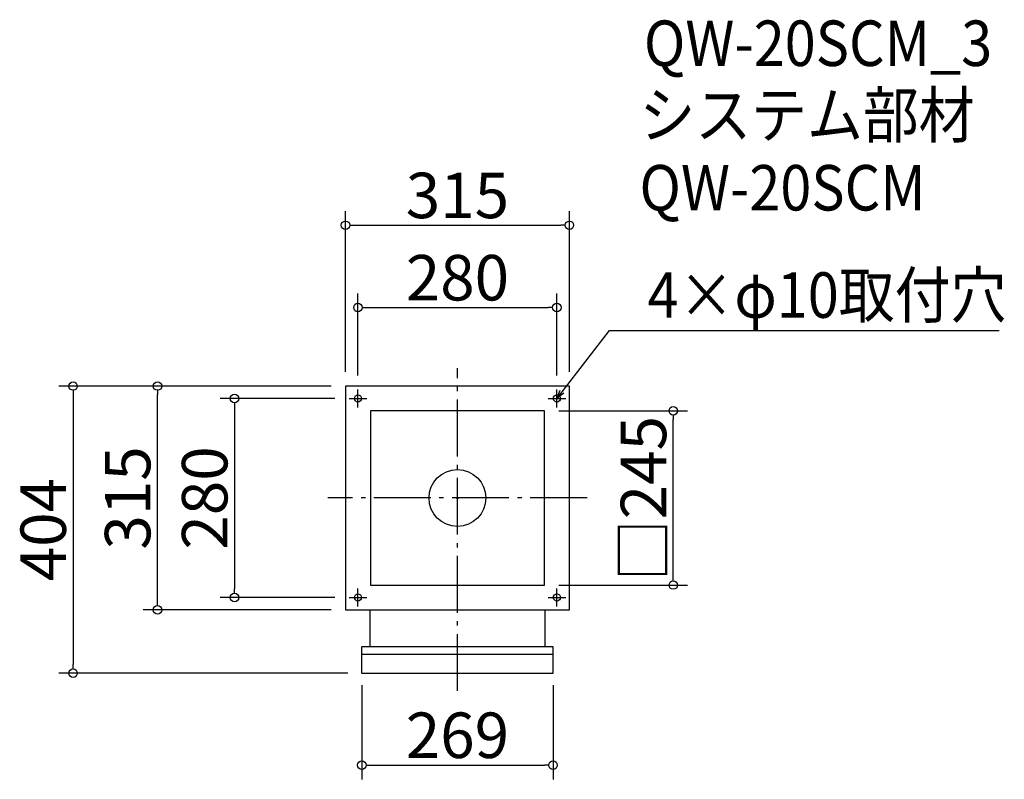
# Model space of a CAD drawing. Extents: x -1246 to 139, y 252 to 1321.
import ezdxf

# ---------------------------------------------------------------- set-up
doc = ezdxf.new("R2010")
doc.units = 0
doc.header["$LTSCALE"] = 20
doc.header["$MEASUREMENT"] = 0
doc.header["$PDMODE"] = 3
doc.header["$PDSIZE"] = -2
doc.linetypes.add('DASHDOT', pattern=[5.5, 4, -0.6, 0.3, -0.6])
doc.layers.get('0').update_dxf_attribs({"linetype": 'CONTINUOUS'})
for name, color, linetype in [('ARRANGE', 1, 'CONTINUOUS'), ('BASIS', 6, 'DASHDOT'), ('DETAIL', 5, 'CONTINUOUS'), ('ETC', 61, 'CONTINUOUS'), ('FIX', 11, 'CONTINUOUS'), ('NOTE', 4, 'CONTINUOUS'), ('OUTLINE', 3, 'CONTINUOUS'), ('SIZE', 30, 'CONTINUOUS')]:
    doc.layers.add(name, color=color, linetype=linetype)
doc.styles.get("Standard").update_dxf_attribs({"font": 'SIMPLEX.shx', "width": 0.9, "height": 64, "bigfont": 'BIGFONT.shx'})

# ---------------------------------------------------------------- blocks, each defined once
blk = doc.blocks.new('_DOTBLANK')
at = {"color": 0, "linetype": 'ByBlock'}
blk.add_line((-0.5, 0), (-1, 0), dxfattribs=at)
blk.add_circle((0, 0), 0.5, dxfattribs=at)
blk = doc.blocks.new('_OPEN30')
at = {"color": 0, "linetype": 'ByBlock'}
for p, q in [((-1, 0.27), (0, 0)), ((0, 0), (-1, -0.27)), ((0, 0), (-1, 0))]:
    blk.add_line(p, q, dxfattribs=at)

msp = doc.modelspace()

# ---------------------------------------------------------------- linework, layer by layer
at = {"layer": 'ARRANGE'}
msp.add_circle((-630.2, 647.6), 40, dxfattribs=at)
msp.add_point((-630.2, 647.6), dxfattribs=at)
at = {"layer": 'BASIS'}
for p, q in [((-630.2, 376.1), (-630.2, 830.1)), ((-447.7, 647.6), (-812.7, 647.6))]:
    msp.add_line(p, q, dxfattribs=at)
at = {"layer": 'DETAIL'}
for p, q in [((-472.7, 805.1), (-787.7, 805.1)), ((-787.7, 805.1), (-787.7, 490.1)), ((-472.7, 490.1), (-472.7, 805.1)), ((-507.7, 770.1), (-752.7, 770.1)), ((-752.7, 770.1), (-752.7, 525.1)), ((-507.7, 525.1), (-507.7, 770.1)), ((-752.7, 525.1), (-507.7, 525.1)), ((-787.7, 490.1), (-472.7, 490.1)), ((-753.7, 490.1), (-753.7, 438.2)), ((-506.7, 438.2), (-506.7, 490.1)), ((-764.7, 401.1), (-764.7, 438.2)), ((-495.7, 438.2), (-764.7, 438.2)), ((-495.7, 401.1), (-495.7, 438.2)), ((-495.7, 427.5), (-764.7, 427.5)), ((-764.7, 401.1), (-495.7, 401.1))]:
    msp.add_line(p, q, dxfattribs=at)
at = {"layer": 'FIX'}
for centre in [(-770.2, 787.6), (-490.2, 787.6), (-770.2, 507.6), (-490.2, 507.6)]:
    msp.add_circle(centre, 5, dxfattribs=at)
at = {"layer": 'NOTE'}
for p, q in [((-770.2, 775.1), (-770.2, 800.1)), ((-490.2, 775.1), (-490.2, 800.1)), ((-782.7, 787.6), (-757.7, 787.6)), ((-502.7, 787.6), (-477.7, 787.6)), ((-770.2, 495.1), (-770.2, 520.1)), ((-490.2, 495.1), (-490.2, 520.1)), ((-782.7, 507.6), (-757.7, 507.6)), ((-502.7, 507.6), (-477.7, 507.6))]:
    msp.add_line(p, q, dxfattribs=at)
msp.add_lwpolyline([(-482.9, 797.1), (-416.4, 883.1), (132.1, 883.1)], dxfattribs=at)
at = {"layer": 'OUTLINE'}
for p, q in [((-472.7, 805.1), (-787.7, 805.1)), ((-787.7, 805.1), (-787.7, 490.1)), ((-472.7, 490.1), (-472.7, 805.1)), ((-507.7, 770.1), (-752.7, 770.1)), ((-752.7, 770.1), (-752.7, 525.1)), ((-507.7, 525.1), (-507.7, 770.1)), ((-752.7, 525.1), (-507.7, 525.1)), ((-787.7, 490.1), (-472.7, 490.1)), ((-753.7, 490.1), (-753.7, 438.2)), ((-506.7, 438.2), (-506.7, 490.1)), ((-764.7, 401.1), (-764.7, 438.2)), ((-495.7, 438.2), (-764.7, 438.2)), ((-495.7, 401.1), (-495.7, 438.2)), ((-495.7, 427.5), (-764.7, 427.5)), ((-764.7, 401.1), (-495.7, 401.1))]:
    msp.add_line(p, q, dxfattribs=at)
at = {"layer": 'SIZE'}
for p, q in [((-787.7, 825.1), (-787.7, 1051.3)), ((-472.7, 825.1), (-472.7, 1051.3)), ((-775.7, 1031.3), (-484.7, 1031.3)), ((-770.2, 820.1), (-770.2, 935.5)), ((-490.2, 820.1), (-490.2, 935.5)), ((-758.2, 915.5), (-502.2, 915.5)), ((-807.7, 805.1), (-1191.1, 805.1)), ((-807.7, 805.1), (-1072.3, 805.1)), ((-1171.1, 793.1), (-1171.1, 413.1)), ((-1052.3, 502.1), (-1052.3, 793.1)), ((-802.7, 787.6), (-963.9, 787.6)), ((-943.9, 775.6), (-943.9, 519.6)), ((-487.7, 770.1), (-306.4, 770.1)), ((-326.4, 537.1), (-326.4, 758.1)), ((-487.7, 525.1), (-306.4, 525.1)), ((-802.7, 507.6), (-963.9, 507.6)), ((-807.7, 490.1), (-1072.3, 490.1)), ((-784.5, 401.1), (-1191.1, 401.1)), ((-764.7, 384.3), (-764.7, 251.7)), ((-495.7, 384.3), (-495.7, 251.7)), ((-752.7, 271.7), (-507.7, 271.7))]:
    msp.add_line(p, q, dxfattribs=at)

# ---------------------------------------------------------------- block references
at = {"layer": 'NOTE', "xscale": 11.9999999999992, "yscale": 11.99999999999997, "zscale": 12, "rotation": 232.3258907693388}
msp.add_blockref('_OPEN30', (-490.2, 787.6), dxfattribs=at)
at = {"layer": 'SIZE', "yscale": 11.99999999999997, "zscale": 12}
for p, xscale, rotation in [((-787.7, 1031.3), 12, 180), ((-770.2, 915.5), 12, 180), ((-1171.1, 805.1), 11.99999999999997, 90), ((-1052.3, 805.1), 11.99999999999997, 90), ((-943.9, 787.6), 11.99999999999997, 90), ((-326.4, 770.1), 11.99999999999997, 90), ((-326.4, 525.1), 12, 270), ((-943.9, 507.6), 12, 270), ((-1052.3, 490.1), 12, 270), ((-1171.1, 401.1), 12, 270), ((-764.7, 271.7), 12, 180)]:
    msp.add_blockref('_DOTBLANK', p, dxfattribs=dict(at, xscale=xscale, rotation=rotation))
at = {"layer": 'SIZE', "xscale": 12, "yscale": 11.99999999999997, "zscale": 12}
for p in [(-472.7, 1031.3), (-490.2, 915.5), (-495.7, 271.7)]:
    msp.add_blockref('_DOTBLANK', p, dxfattribs=at)

# ---------------------------------------------------------------- texts
at = {"layer": 'ETC', "width": 0.9}
for s, p in [('QW-20SCM_3', (-367.8, 1255.4)), ('システム部材', (-374, 1154.5)), ('QW-20SCM', (-374, 1052.1))]:
    msp.add_text(s, height=64, dxfattribs=at).set_placement(p)
at = {"layer": 'NOTE', "linetype": 'Continuous', "width": 0.9}
msp.add_text('4×φ10取付穴', height=64, dxfattribs=at).set_placement((-362.7, 901.1))
at = {"layer": 'SIZE', "char_height": 64, "attachment_point": 5}
for s, insert in [('\\A1;315', (-630.2, 1073.3)), ('\\A1;280', (-630.2, 957.5)), ('\\A1;269', (-630.2, 313.7))]:
    msp.add_mtext(s, dxfattribs=dict(at, insert=insert))
at = {"layer": 'SIZE', "char_height": 64, "attachment_point": 5, "rotation": 90}
for s, insert in [('\\A1;□245', (-368.4, 646.6)), ('\\A1;315', (-1094.3, 647.6)), ('\\A1;280', (-985.9, 647.6)), ('\\A1;404', (-1213.1, 603.1))]:
    msp.add_mtext(s, dxfattribs=dict(at, insert=insert))

doc.saveas('drawing.dxf')
